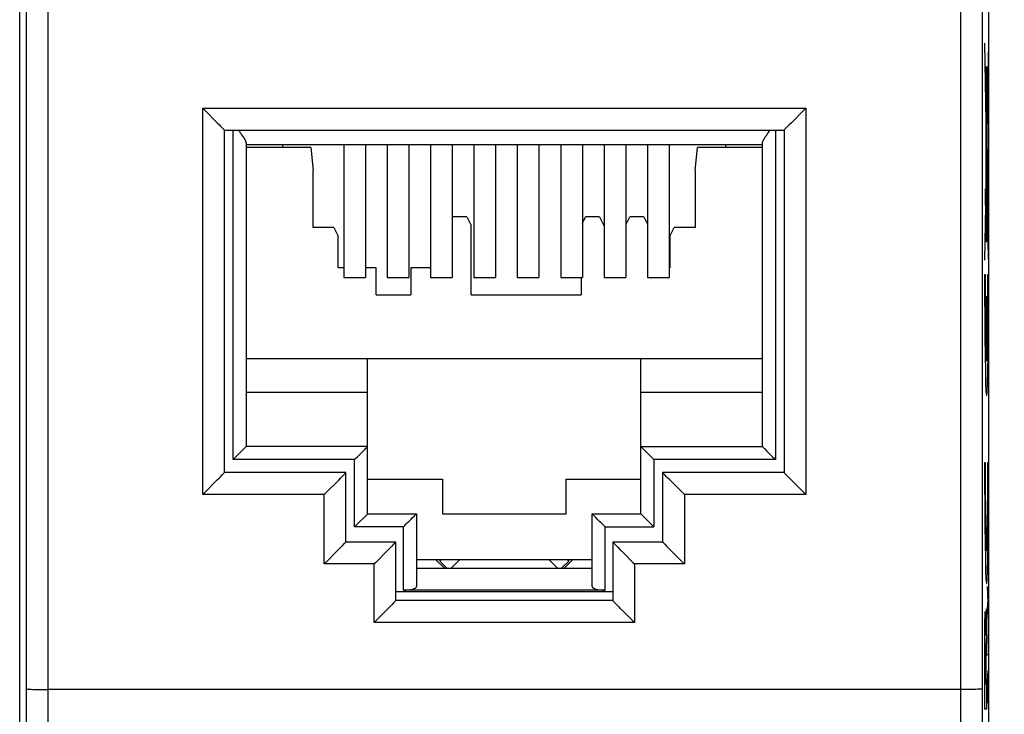
# Model space of a CAD drawing. Units: millimetres. Extents: x -60.2 to 24.2, y -28.7 to 42.2.
# Drawn here: x -11.5 to 11.2, y -14.3 to 1.7 of the extents above; entities that cross this region are included whole.
import ezdxf

# ---------------------------------------------------------------- set-up
doc = ezdxf.new("R2010")
doc.units = ezdxf.units.MM
doc.header["$LTSCALE"] = 30.734
doc.layers.get('0').update_dxf_attribs({"linetype": 'CONTINUOUS'})
for name, color, linetype in [('ASSI', 7, 'CONTINUOUS'), ('IMPORT_IGES', 7, 'CONTINUOUS'), ('INCISIONI_LASER', 7, 'CONTINUOUS')]:
    doc.layers.add(name, color=color, linetype=linetype)
doc.styles.get("Standard").update_dxf_attribs({"font": 'txt', "width": 0.8})
doc.dimstyles.new('DIMSTYLE_1', dxfattribs={"dimtxt": 3, "dimasz": 3, "dimexe": 1.5, "dimexo": 0.5, "dimgap": 0.75, "dimtad": 1, "dimdec": 1, "dimtxsty": 'STANDARD', "dimblk": '_FILLED', "dimblk1": '_FILLED', "dimblk2": '_FILLED', "dimcen": 0.09, "dimazin": 2, "dimtfac": 1, "dimtdec": 1, "dimtofl": 0, "dimtmove": 0, "dimatfit": 3, "dimldrblk": '_FILLED', "dimfxl": 1, "dimtolj": 1, "dimarcsym": 0})

# ---------------------------------------------------------------- blocks, each defined once
blk = doc.blocks.new('_FILLED')
at = {"color": 0, "linetype": 'BYBLOCK'}
blk.add_solid([(0, 0), (-1, 0.3167), (-1, -0.3167)], dxfattribs=at)
blk = doc.blocks.new('*D3')
at = {"color": 7, "linetype": 'CONTINUOUS'}
for p, q in [((10.052, 20.283), (24.152, 20.283)), ((22.652, 20.283), (22.652, -4.217)), ((22.652, -28.717), (22.652, -4.217)), ((10.052, -28.717), (24.152, -28.717))]:
    blk.add_line(p, q, dxfattribs=at)
at = {"color": 7, "linetype": 'CONTINUOUS', "xscale": 3, "yscale": 3, "zscale": 3}
for p, rotation in [((22.652, 20.283), 90), ((22.652, -28.717), 270)]:
    blk.add_blockref('_FILLED', p, dxfattribs=dict(at, rotation=rotation))

msp = doc.modelspace()

# ---------------------------------------------------------------- linework, layer by layer
at = {"color": 250, "linetype": 'CONTINUOUS'}
for p, q in [((10.808, 1.193), (10.722, -3.817)), ((10.81, -3.793), (10.727, 1.184)), ((10.757, 0.394), (10.756, 0.508)), ((10.777, 0.65), (10.779, 0.65)), ((10.777, 0.454), (10.777, 0.65)), ((10.779, 0.65), (10.779, 0.454)), ((10.746, 0.395), (10.746, 0.271)), ((10.746, 0.271), (10.746, 0.157)), ((10.749, 0.36), (10.749, 0.305)), ((10.749, 0.305), (10.749, 0.255)), ((10.754, 0.36), (10.753, 0.41)), ((10.754, 0.305), (10.754, 0.36)), ((10.78, 0.454), (10.756, 0.454)), ((10.757, 0.27), (10.757, 0.394)), ((10.785, -2.944), (10.78, 0.454)), ((10.751, 0.016), (10.746, -2.881)), ((10.756, -1.865), (10.77, -1.865)), ((10.756, -2.081), (10.756, -1.865)), ((10.77, -1.865), (10.77, -2.081)), ((10.741, -2.173), (10.748, -2.173)), ((10.741, -2.546), (10.741, -2.173)), ((10.748, -2.173), (10.748, -2.546)), ((10.77, -2.081), (10.756, -2.081)), ((10.748, -2.546), (10.741, -2.546)), ((10.747, -2.976), (10.746, -2.906)), ((10.789, -2.909), (10.747, -2.909)), ((10.778, -3.303), (10.778, -2.909)), ((10.78, -2.909), (10.78, -3.303)), ((10.785, -2.988), (10.785, -2.944)), ((10.74, -2.975), (10.74, -3.05)), ((10.74, -3.05), (10.741, -3.12)), ((10.747, -3.051), (10.747, -2.976)), ((10.748, -3.124), (10.749, -3.166)), ((10.749, -3.166), (10.75, -3.194)), ((10.781, -3.177), (10.782, -3.142)), ((10.782, -3.142), (10.783, -3.102)), ((10.783, -3.102), (10.784, -3.067)), ((10.784, -3.067), (10.785, -3.029)), ((10.785, -3.029), (10.785, -2.988)), ((10.75, -3.194), (10.751, -3.219)), ((10.751, -3.219), (10.752, -3.242)), ((10.752, -3.242), (10.753, -3.255)), ((10.753, -3.255), (10.753, -3.267)), ((10.753, -3.267), (10.754, -3.278)), ((10.754, -3.278), (10.755, -3.288)), ((10.755, -3.288), (10.755, -3.297)), ((10.759, -3.178), (10.769, -3.179)), ((10.759, -3.396), (10.759, -3.178)), ((10.769, -3.396), (10.759, -3.396)), ((10.769, -3.179), (10.769, -3.396)), ((10.778, -3.266), (10.779, -3.248)), ((10.78, -3.303), (10.778, -3.303)), ((10.779, -3.248), (10.78, -3.227)), ((10.78, -3.227), (10.781, -3.202)), ((10.781, -3.202), (10.781, -3.177)), ((10.722, -4.146), (10.735, -4.146)), ((10.797, -4.146), (10.81, -4.146)), ((10.76, -4.656), (10.773, -4.656)), ((10.76, -4.656), (10.76, -6.145)), ((10.773, -4.656), (10.773, -6.145)), ((10.722, -8.481), (10.735, -8.481)), ((10.797, -8.481), (10.81, -8.481))]:
    msp.add_line(p, q, dxfattribs=at)
at = {"color": 7, "linetype": 'CONTINUOUS'}
for p, q in [((-4.048, -1.164), (-4.048, -4.217)), ((-3.548, -1.164), (-3.548, -4.217)), ((-3.048, -1.164), (-3.048, -4.217)), ((-2.548, -1.164), (-2.548, -4.217)), ((-2.048, -1.164), (-2.048, -4.217)), ((-1.548, -1.164), (-1.548, -4.217)), ((-1.048, -1.164), (-1.048, -4.217)), ((-0.548, -1.164), (-0.548, -4.217)), ((-0.048, -1.164), (-0.048, -4.217)), ((0.452, -1.164), (0.452, -4.217)), ((0.952, -1.164), (0.952, -4.217)), ((1.452, -1.164), (1.452, -4.217)), ((1.952, -1.164), (1.952, -4.217)), ((2.452, -1.164), (2.452, -4.217)), ((2.952, -1.164), (2.952, -4.217)), ((3.452, -1.164), (3.452, -4.217)), ((-4.048, -4.217), (-3.548, -4.217)), ((-3.048, -4.217), (-2.548, -4.217)), ((-2.048, -4.217), (-1.548, -4.217)), ((-1.048, -4.217), (-0.548, -4.217)), ((-0.048, -4.217), (0.452, -4.217)), ((0.952, -4.217), (1.452, -4.217)), ((1.952, -4.217), (2.452, -4.217)), ((2.952, -4.217), (3.452, -4.217)), ((-2.373, -10.717), (1.677, -10.717))]:
    msp.add_line(p, q, dxfattribs=at)
at = {"color": 250, "linetype": 'CONTINUOUS'}
for points in [[(10.751, 0.65), (10.75, 0.644), (10.749, 0.626), (10.748, 0.597), (10.747, 0.557), (10.747, 0.509), (10.746, 0.395)], [(10.751, 0.473), (10.751, 0.47), (10.75, 0.462), (10.75, 0.45), (10.749, 0.432), (10.749, 0.411), (10.749, 0.36)], [(10.756, 0.508), (10.755, 0.557), (10.754, 0.596), (10.753, 0.626), (10.752, 0.644), (10.751, 0.65)], [(10.753, 0.41), (10.753, 0.432), (10.752, 0.449), (10.752, 0.462), (10.752, 0.47), (10.751, 0.473)], [(10.749, 0.255), (10.749, 0.233), (10.75, 0.216), (10.75, 0.203), (10.751, 0.195), (10.751, 0.192)], [(10.751, 0.192), (10.752, 0.195), (10.752, 0.203), (10.752, 0.215), (10.753, 0.233), (10.753, 0.254), (10.754, 0.305)], [(10.751, 0.015), (10.752, 0.021), (10.753, 0.039), (10.754, 0.068), (10.755, 0.108), (10.756, 0.156), (10.757, 0.27)], [(10.746, 0.157), (10.747, 0.108), (10.748, 0.069), (10.749, 0.039), (10.75, 0.021), (10.751, 0.015)], [(10.744, -2.82), (10.743, -2.824), (10.742, -2.835), (10.742, -2.853), (10.741, -2.877), (10.741, -2.906), (10.74, -2.975)], [(10.746, -2.906), (10.746, -2.877), (10.746, -2.853), (10.745, -2.835), (10.744, -2.824), (10.744, -2.82)], [(10.741, -3.12), (10.741, -3.149), (10.742, -3.173), (10.742, -3.191), (10.743, -3.202), (10.744, -3.206)], [(10.744, -3.206), (10.744, -3.202), (10.745, -3.191), (10.746, -3.173), (10.746, -3.149), (10.746, -3.12), (10.747, -3.051)], [(10.747, -3.062), (10.747, -3.075), (10.748, -3.124)], [(10.755, -3.297), (10.756, -3.303), (10.756, -3.308), (10.757, -3.313), (10.757, -3.318), (10.758, -3.322), (10.758, -3.326), (10.759, -3.334)], [(10.769, -3.344), (10.769, -3.343), (10.77, -3.342), (10.77, -3.34), (10.771, -3.339), (10.771, -3.337), (10.772, -3.335), (10.772, -3.333), (10.773, -3.33), (10.773, -3.328), (10.773, -3.324), (10.774, -3.321), (10.774, -3.317), (10.775, -3.312), (10.775, -3.307), (10.776, -3.302), (10.776, -3.296), (10.777, -3.289), (10.777, -3.282), (10.778, -3.266)], [(10.722, -4.146), (10.722, -4.644), (10.724, -5.133), (10.727, -5.593), (10.732, -6.015), (10.738, -6.368), (10.745, -6.646), (10.753, -6.841), (10.762, -6.939), (10.77, -6.94), (10.779, -6.842), (10.787, -6.652), (10.794, -6.376), (10.801, -6.018), (10.805, -5.604), (10.809, -5.144), (10.811, -4.648), (10.81, -4.146)], [(10.735, -4.146), (10.735, -4.526), (10.736, -4.899), (10.739, -5.25), (10.743, -5.567), (10.747, -5.827), (10.753, -6.022), (10.76, -6.145)], [(10.773, -6.145), (10.779, -6.025), (10.785, -5.831), (10.79, -5.573), (10.794, -5.257), (10.796, -4.906), (10.797, -4.533), (10.797, -4.146)], [(10.722, -8.481), (10.722, -8.979), (10.724, -9.468), (10.727, -9.928), (10.732, -10.35), (10.738, -10.703), (10.745, -10.981), (10.753, -11.176), (10.762, -11.274), (10.77, -11.275), (10.779, -11.177), (10.787, -10.987), (10.794, -10.711), (10.801, -10.353), (10.805, -9.939), (10.809, -9.479), (10.811, -8.983), (10.81, -8.481)], [(10.735, -8.481), (10.735, -8.836), (10.736, -9.192), (10.738, -9.53), (10.742, -9.835), (10.746, -10.091), (10.751, -10.297), (10.757, -10.44), (10.763, -10.512), (10.769, -10.513), (10.775, -10.442), (10.781, -10.301), (10.786, -10.096), (10.791, -9.836), (10.794, -9.536), (10.796, -9.199), (10.797, -8.843), (10.797, -8.481)]]:
    msp.add_lwpolyline(points, dxfattribs=at)
at = {"layer": 'ASSI', "color": 7, "linetype": 'CONTINUOUS'}
for p, q in [((-11.515, -25.24), (-11.515, 16.806)), ((10.819, -25.24), (10.819, 16.806)), ((-7.298, -0.313), (-7.267, -0.344)), ((-7.267, -0.344), (-6.964, -0.648)), ((6.571, -0.344), (6.268, -0.648)), ((6.602, -0.313), (6.571, -0.344)), ((-6.964, -0.648), (-6.913, -0.7)), ((-6.798, -8.717), (-6.798, -0.817)), ((-6.798, -0.817), (6.102, -0.817)), ((6.102, -0.817), (6.102, -8.717)), ((-3.998, -8.717), (-6.798, -8.717)), ((-3.998, -10.317), (-3.998, -8.717)), ((6.102, -8.717), (3.302, -8.717)), ((3.302, -8.717), (3.302, -10.317)), ((3.468, -8.886), (3.416, -8.834)), ((6.268, -8.887), (6.217, -8.835)), ((-7.267, -9.191), (-6.964, -8.886)), ((-4.467, -9.191), (-4.164, -8.887)), ((3.771, -9.191), (3.468, -8.886)), ((6.571, -9.191), (6.268, -8.887)), ((-7.298, -9.222), (-7.267, -9.191)), ((-4.498, -9.222), (-4.467, -9.191)), ((3.802, -9.222), (3.771, -9.191)), ((6.602, -9.222), (6.571, -9.191)), ((-2.848, -10.317), (-3.998, -10.317)), ((-2.848, -11.667), (-2.848, -10.317)), ((3.302, -10.317), (2.152, -10.317)), ((2.152, -10.317), (2.155, -10.32)), ((2.152, -10.317), (2.152, -11.667)), ((2.267, -10.436), (2.319, -10.488)), ((3.302, -10.317), (3.305, -10.32)), ((3.417, -10.436), (3.469, -10.488)), ((-4.165, -10.488), (-4.467, -10.793)), ((-3.015, -10.488), (-3.317, -10.793)), ((2.319, -10.488), (2.404, -10.575)), ((2.404, -10.575), (2.621, -10.793)), ((3.469, -10.488), (3.554, -10.575)), ((3.554, -10.575), (3.771, -10.793)), ((-4.467, -10.793), (-4.498, -10.823)), ((-3.317, -10.793), (-3.348, -10.823)), ((2.621, -10.793), (2.652, -10.823)), ((3.771, -10.793), (3.802, -10.823)), ((2.152, -11.667), (-2.848, -11.667)), ((2.152, -11.667), (2.155, -11.67)), ((2.203, -11.721), (2.244, -11.763)), ((-3.1, -11.926), (-3.317, -12.144)), ((2.319, -11.839), (2.404, -11.926)), ((2.404, -11.926), (2.621, -12.144)), ((-3.317, -12.144), (-3.348, -12.175)), ((2.621, -12.144), (2.652, -12.175))]:
    msp.add_line(p, q, dxfattribs=at)
at = {"layer": 'ASSI', "color": 250, "linetype": 'CONTINUOUS'}
for p, q in [((10.168, 10.764), (10.163, -13.717)), ((10.668, 10.724), (10.663, -13.707)), ((-11.361, -16.824), (-11.359, 5.274)), ((-10.861, -16.851), (-10.859, 5.283)), ((-7.298, -9.222), (-7.298, -0.313)), ((-7.298, -0.313), (6.602, -0.313)), ((6.602, -0.313), (6.602, -9.222)), ((-4.498, -9.222), (-7.298, -9.222)), ((-4.498, -10.823), (-4.498, -9.222)), ((6.602, -9.222), (3.802, -9.222)), ((3.802, -9.222), (3.802, -10.823)), ((-3.348, -10.823), (-4.498, -10.823)), ((-3.348, -12.175), (-3.348, -10.823)), ((3.802, -10.823), (2.652, -10.823)), ((2.652, -10.823), (2.652, -12.175)), ((2.652, -12.175), (-3.348, -12.175)), ((-11.3, -13.712), (-11.278, -13.712)), ((-11.278, -13.712), (-11.253, -13.713)), ((-11.253, -13.713), (-11.209, -13.714)), ((-11.209, -13.714), (-11.16, -13.715)), ((-11.16, -13.715), (-11.087, -13.716)), ((-11.087, -13.716), (-10.987, -13.716)), ((-10.987, -13.716), (-10.859, -13.717)), ((10.249, -13.717), (-10.859, -13.717)), ((10.163, -13.717), (10.166, -17.634)), ((10.352, -13.716), (10.249, -13.717)), ((10.447, -13.715), (10.352, -13.716)), ((10.513, -13.714), (10.447, -13.715)), ((10.557, -13.713), (10.513, -13.714)), ((10.582, -13.712), (10.557, -13.713)), ((10.604, -13.712), (10.582, -13.712)), ((10.622, -13.711), (10.604, -13.712)), ((10.663, -13.707), (10.666, -17.602))]:
    msp.add_line(p, q, dxfattribs=at)
at = {"layer": 'ASSI', "color": 7, "linetype": 'CONTINUOUS'}
for points in [[(6.268, -0.648), (6.217, -0.7), (6.193, -0.723)], [(-6.913, -0.7), (-6.889, -0.724), (-6.848, -0.765)], [(-6.848, -0.765), (-6.831, -0.782), (-6.817, -0.796), (-6.807, -0.807), (-6.801, -0.814), (-6.798, -0.817)], [(6.193, -0.723), (6.152, -0.765), (6.135, -0.782), (6.121, -0.796), (6.112, -0.807), (6.105, -0.814), (6.102, -0.817)], [(-6.964, -8.886), (-6.912, -8.834), (-6.889, -8.811)], [(-6.889, -8.811), (-6.848, -8.769), (-6.831, -8.752), (-6.817, -8.737), (-6.807, -8.726), (-6.801, -8.719), (-6.798, -8.717)], [(-4.164, -8.887), (-4.113, -8.835), (-4.089, -8.811)], [(-4.089, -8.811), (-4.048, -8.769), (-4.031, -8.752), (-4.017, -8.738), (-4.008, -8.726), (-4.001, -8.719), (-3.998, -8.717)], [(3.352, -8.769), (3.335, -8.752), (3.321, -8.737), (3.311, -8.726), (3.305, -8.719), (3.302, -8.717)], [(3.416, -8.834), (3.393, -8.811), (3.352, -8.769)], [(6.152, -8.769), (6.135, -8.752), (6.121, -8.738), (6.112, -8.726), (6.105, -8.719), (6.102, -8.717)], [(6.217, -8.835), (6.193, -8.811), (6.152, -8.769)], [(-4.09, -10.412), (-4.113, -10.436), (-4.165, -10.488)], [(-4.018, -10.338), (-4.032, -10.353), (-4.049, -10.37), (-4.09, -10.412)], [(-3.998, -10.317), (-4.001, -10.32), (-4.018, -10.338)], [(-2.94, -10.412), (-2.963, -10.436), (-3.015, -10.488)], [(-2.868, -10.338), (-2.882, -10.353), (-2.899, -10.37), (-2.94, -10.412)], [(-2.848, -10.317), (-2.851, -10.32), (-2.868, -10.338)], [(2.155, -10.32), (2.172, -10.338), (2.186, -10.353), (2.203, -10.37)], [(2.203, -10.37), (2.244, -10.412), (2.267, -10.436)], [(3.305, -10.32), (3.322, -10.338), (3.336, -10.353), (3.353, -10.37)], [(3.353, -10.37), (3.394, -10.412), (3.417, -10.436)], [(-2.94, -11.763), (-2.963, -11.787), (-3.015, -11.839)], [(-2.868, -11.689), (-2.882, -11.704), (-2.899, -11.721), (-2.94, -11.763)], [(-2.848, -11.667), (-2.851, -11.67), (-2.868, -11.689)], [(2.155, -11.67), (2.172, -11.689), (2.186, -11.704), (2.203, -11.721)], [(2.244, -11.763), (2.292, -11.813), (2.319, -11.839)], [(-3.015, -11.839), (-3.042, -11.867), (-3.1, -11.926)]]:
    msp.add_lwpolyline(points, dxfattribs=at)
at = {"layer": 'ASSI', "color": 250, "linetype": 'CONTINUOUS'}
for points in [[(-11.359, -13.707), (-11.358, -13.708), (-11.356, -13.708), (-11.354, -13.709), (-11.35, -13.709), (-11.345, -13.709), (-11.34, -13.71), (-11.334, -13.71), (-11.326, -13.711), (-11.318, -13.711), (-11.3, -13.712)], [(10.663, -13.707), (10.662, -13.708), (10.66, -13.708), (10.658, -13.709), (10.654, -13.709), (10.649, -13.709), (10.644, -13.71), (10.638, -13.71), (10.63, -13.711), (10.622, -13.711)]]:
    msp.add_lwpolyline(points, dxfattribs=at)
at = {"layer": 'IMPORT_IGES', "color": 250, "linetype": 'CONTINUOUS'}
for p, q in [((-6.598, -8.417), (-6.598, -0.817)), ((5.902, -0.817), (5.902, -8.417)), ((-3.798, -8.417), (-6.598, -8.417)), ((-3.798, -9.967), (-3.798, -8.417)), ((5.902, -8.417), (3.102, -8.417)), ((3.102, -8.417), (3.102, -9.967)), ((-2.673, -9.967), (-3.798, -9.967)), ((-2.673, -11.426), (-2.673, -9.967)), ((1.977, -9.967), (3.102, -9.967)), ((1.977, -11.426), (1.977, -9.967)), ((-2.848, -11.461), (2.152, -11.461))]:
    msp.add_line(p, q, dxfattribs=at)
at = {"layer": 'IMPORT_IGES', "color": 7, "linetype": 'CONTINUOUS'}
for p, q in [((-6.298, -1.119), (-6.298, -8.117)), ((5.602, -8.117), (5.602, -1.119)), ((5.602, -1.16), (-6.298, -1.16)), ((-4.802, -1.217), (-6.298, -1.217)), ((-5.448, -1.217), (-5.448, -1.164)), ((-4.802, -1.217), (-4.748, -1.753)), ((4.052, -1.753), (4.106, -1.217)), ((5.602, -1.217), (4.106, -1.217)), ((4.752, -1.164), (4.752, -1.217)), ((-4.748, -3.063), (-4.748, -1.753)), ((4.052, -1.753), (4.052, -3.063)), ((-1.548, -2.846), (-1.532, -2.815)), ((-1.212, -2.815), (-1.532, -2.815)), ((-1.212, -2.815), (-1.112, -3.015)), ((1.452, -2.965), (1.527, -2.815)), ((1.848, -2.815), (1.527, -2.815)), ((1.848, -2.815), (1.948, -3.015)), ((2.452, -3.006), (2.548, -2.815)), ((2.867, -2.815), (2.548, -2.815)), ((2.867, -2.815), (2.952, -2.984)), ((-4.272, -3.063), (-4.748, -3.063)), ((-4.272, -3.063), (-4.172, -3.263)), ((-1.112, -4.617), (-1.112, -3.015)), ((3.468, -3.263), (3.568, -3.063)), ((4.052, -3.063), (3.568, -3.063)), ((-4.172, -3.993), (-4.172, -3.263)), ((3.468, -3.263), (3.468, -3.993)), ((-4.048, -3.993), (-4.172, -3.993)), ((-3.303, -3.993), (-3.548, -3.993)), ((-3.303, -4.617), (-3.303, -3.993)), ((-2.503, -3.993), (-2.503, -4.617)), ((-2.048, -3.993), (-2.503, -3.993)), ((3.468, -3.993), (3.452, -3.993)), ((1.427, -4.217), (1.427, -4.617)), ((-3.303, -4.617), (-2.503, -4.617)), ((-1.112, -4.617), (1.427, -4.617)), ((5.602, -6.096), (-6.298, -6.096)), ((-3.498, -9.667), (-3.498, -6.096)), ((2.802, -9.667), (2.802, -6.096)), ((-3.498, -6.867), (-6.298, -6.867)), ((5.602, -6.867), (2.802, -6.867)), ((-3.498, -8.117), (-6.298, -8.117)), ((2.802, -8.117), (5.602, -8.117)), ((-3.498, -8.867), (-1.773, -8.867)), ((-1.773, -8.867), (-1.773, -9.667)), ((1.077, -8.867), (2.802, -8.867)), ((1.077, -9.667), (1.077, -8.867)), ((-3.502, -9.671), (-3.774, -9.942)), ((-3.498, -9.667), (-2.373, -9.667)), ((-2.373, -9.667), (-2.373, -11.346)), ((-1.773, -9.667), (1.077, -9.667)), ((1.677, -9.667), (2.802, -9.667)), ((1.677, -11.346), (1.677, -9.667)), ((2.802, -9.667), (2.802, -9.667)), ((2.806, -9.671), (2.802, -9.667)), ((3.009, -9.874), (2.806, -9.671)), ((-3.774, -9.942), (-3.798, -9.967)), ((-1.931, -10.717), (-1.729, -10.917)), ((-1.826, -10.747), (-1.834, -10.717)), ((-1.834, -10.755), (-1.796, -10.717)), ((-1.67, -10.917), (-1.834, -10.755)), ((-1.572, -10.917), (-1.374, -10.717)), ((0.678, -10.717), (0.876, -10.917)), ((1.138, -10.755), (0.974, -10.917)), ((1.033, -10.917), (1.234, -10.717)), ((1.1, -10.717), (1.138, -10.755)), ((1.138, -10.717), (1.13, -10.747)), ((-2.373, -10.917), (1.677, -10.917)), ((1.977, -11.426), (-2.673, -11.426))]:
    msp.add_line(p, q, dxfattribs=at)
for points in [[(-6.478, -0.817), (-6.474, -0.822), (-6.452, -0.851), (-6.432, -0.879), (-6.412, -0.905), (-6.395, -0.931), (-6.379, -0.954), (-6.364, -0.976), (-6.351, -0.996), (-6.339, -1.015), (-6.329, -1.033), (-6.321, -1.049), (-6.314, -1.063), (-6.308, -1.077), (-6.304, -1.089), (-6.3, -1.1), (-6.299, -1.11), (-6.298, -1.119)], [(5.602, -1.119), (5.603, -1.11), (5.604, -1.1), (5.608, -1.089), (5.612, -1.077), (5.618, -1.063), (5.625, -1.049), (5.633, -1.033), (5.643, -1.015), (5.655, -0.996), (5.668, -0.976), (5.683, -0.954), (5.699, -0.931), (5.716, -0.906), (5.736, -0.879), (5.756, -0.851), (5.778, -0.822), (5.782, -0.817)], [(-6.393, -8.212), (-6.372, -8.191), (-6.337, -8.155)], [(-6.337, -8.155), (-6.323, -8.142), (-6.312, -8.131), (-6.305, -8.123), (-6.3, -8.118), (-6.298, -8.117)], [(-3.593, -8.212), (-3.553, -8.172), (-3.537, -8.155), (-3.523, -8.142), (-3.512, -8.131), (-3.504, -8.123), (-3.5, -8.119), (-3.498, -8.117)], [(2.802, -8.117), (2.804, -8.119), (2.808, -8.123), (2.816, -8.131), (2.827, -8.142), (2.84, -8.155)], [(2.84, -8.155), (2.875, -8.19), (2.897, -8.212)], [(5.602, -8.117), (5.604, -8.118), (5.608, -8.123), (5.616, -8.131), (5.627, -8.142), (5.64, -8.155), (5.657, -8.171), (5.697, -8.212)], [(-6.598, -8.417), (-6.564, -8.383), (-6.531, -8.351), (-6.501, -8.319), (-6.471, -8.29), (-6.443, -8.262), (-6.393, -8.212)], [(-3.798, -8.417), (-3.765, -8.383), (-3.732, -8.35), (-3.701, -8.319), (-3.671, -8.29)], [(-3.671, -8.29), (-3.617, -8.236), (-3.593, -8.212)], [(2.897, -8.212), (2.946, -8.261), (2.974, -8.289), (3.004, -8.319), (3.036, -8.35), (3.068, -8.383), (3.102, -8.417)], [(5.697, -8.212), (5.72, -8.235), (5.775, -8.289)], [(5.775, -8.289), (5.804, -8.319), (5.835, -8.351), (5.868, -8.383), (5.902, -8.417)], [(-3.498, -9.667), (-3.498, -9.667), (-3.5, -9.669), (-3.502, -9.671)], [(-2.468, -9.762), (-2.428, -9.722), (-2.412, -9.705), (-2.398, -9.692), (-2.387, -9.681), (-2.379, -9.673), (-2.375, -9.669), (-2.373, -9.667)], [(1.772, -9.762), (1.732, -9.722), (1.716, -9.705), (1.702, -9.692), (1.691, -9.681), (1.684, -9.673), (1.679, -9.668), (1.677, -9.667)], [(-2.673, -9.967), (-2.64, -9.933), (-2.607, -9.9), (-2.576, -9.869), (-2.546, -9.84)], [(-2.546, -9.84), (-2.492, -9.786), (-2.468, -9.762)], [(1.85, -9.84), (1.796, -9.786), (1.772, -9.762)], [(1.977, -9.967), (1.943, -9.933), (1.91, -9.901), (1.879, -9.869), (1.85, -9.84)], [(3.102, -9.967), (3.078, -9.942), (3.009, -9.874)]]:
    msp.add_lwpolyline(points, dxfattribs=at)
for centre, start_param, end_param in [((-2.673, -11.346), -1.570796, 0), ((1.977, -11.346), -3.141593, -1.570796)]:
    msp.add_ellipse(centre, major_axis=(0.3, 0), ratio=0.267949, start_param=start_param, end_param=end_param, dxfattribs=at)
at = {"layer": 'INCISIONI_LASER', "color": 250, "linetype": 'CONTINUOUS'}
for p, q in [((10.784, -11.341), (10.793, -11.712)), ((10.784, -12.084), (10.793, -11.712)), ((10.793, -11.712), (10.806, -11.712)), ((10.724, -12.023), (10.723, -12.055)), ((10.737, -12.016), (10.736, -11.989)), ((10.738, -12.047), (10.737, -12.016)), ((10.745, -12.472), (10.766, -11.854)), ((10.766, -11.854), (10.766, -12.508)), ((10.72, -12.179), (10.718, -12.281)), ((10.721, -12.113), (10.72, -12.179)), ((10.723, -12.055), (10.721, -12.113)), ((10.739, -12.083), (10.738, -12.047)), ((10.741, -12.146), (10.739, -12.083)), ((10.742, -12.242), (10.741, -12.146)), ((10.744, -12.381), (10.742, -12.242)), ((10.717, -12.425), (10.715, -12.616)), ((10.718, -12.281), (10.717, -12.425)), ((10.745, -12.472), (10.744, -12.381)), ((10.806, -12.455), (10.806, -12.919)), ((10.715, -12.616), (10.715, -14.175)), ((10.766, -12.508), (10.746, -13.089)), ((10.724, -12.898), (10.724, -13.603)), ((10.737, -13.603), (10.737, -12.898)), ((10.806, -12.919), (10.784, -12.919)), ((10.746, -13.089), (10.746, -13.595)), ((10.784, -13.662), (10.806, -13.291)), ((10.724, -13.603), (10.737, -13.603)), ((10.746, -13.595), (10.766, -13.595)), ((10.766, -13.595), (10.766, -14.175)), ((10.8, -13.414), (10.8, -13.91)), ((10.806, -14.034), (10.784, -13.662)), ((10.766, -14.175), (10.715, -14.175))]:
    msp.add_line(p, q, dxfattribs=at)
msp.add_lwpolyline([(10.736, -11.989), (10.736, -11.977), (10.735, -11.966), (10.735, -11.957), (10.734, -11.949), (10.733, -11.942), (10.733, -11.937), (10.732, -11.933), (10.732, -11.93), (10.731, -11.928), (10.73, -11.928), (10.73, -11.929), (10.729, -11.931), (10.729, -11.935), (10.728, -11.939), (10.727, -11.945), (10.727, -11.953), (10.726, -11.961), (10.726, -11.971), (10.725, -11.982), (10.725, -11.995), (10.724, -12.023)], dxfattribs=at)
msp.add_ellipse((10.731, -12.898), major_axis=(0, 0.353), ratio=0.01745, start_param=-1.570796, end_param=1.570796, dxfattribs=at)

# ---------------------------------------------------------------- dimensions: what is measured, and where the dimension line sits
at = {"color": 7, "linetype": 'CONTINUOUS'}
dim = msp.add_linear_dim(base=(22.652, -28.717), p1=(9.552, 20.283), p2=(9.552, -28.717), angle=270, dimstyle='DIMSTYLE_1', dxfattribs=at)
dim.commit()
dim.dimension.update_dxf_attribs({"geometry": '*D3', "text_midpoint": (22.652, -9.53), "dimtype": 160})

doc.saveas('drawing.dxf')
